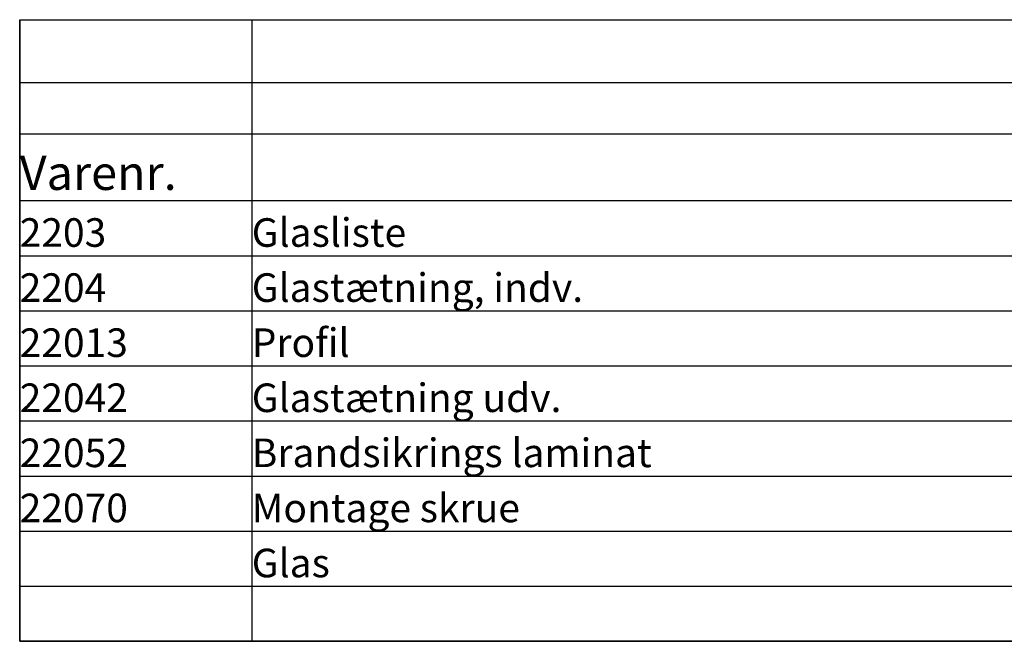
# Model space of a CAD drawing. Extents: x -150 to 238, y -104 to 172.
# Drawn here: x 54 to 143, y -52 to 4 of the extents above; entities that cross this region are included whole.
import ezdxf

# ---------------------------------------------------------------- set-up
doc = ezdxf.new("R2010")
doc.units = 0
doc.header["$LTSCALE"] = 5.08
doc.layers.add('NONE', color=7, linetype='CONTINUOUS')
doc.styles.add('VERDANA', font='Verdana')

# ---------------------------------------------------------------- blocks, each defined once
blk = doc.blocks.new('WORKSHEET_DATA')
at = {"layer": 'NONE', "color": 1, "linetype": 'CONTINUOUS'}
for p, q in [((19.477, -31.063), (40.291, -31.063)), ((19.477, -31.063), (19.477, -36.707)), ((40.291, -31.063), (40.291, -36.707)), ((40.291, -31.063), (164.469, -31.063)), ((19.477, -36.707), (40.291, -36.707)), ((19.477, -36.707), (19.477, -41.293)), ((40.291, -36.707), (164.469, -36.707)), ((40.291, -36.707), (40.291, -41.293)), ((19.477, -41.293), (40.291, -41.293)), ((19.477, -41.293), (19.477, -47.29)), ((40.291, -41.293), (164.469, -41.293)), ((40.291, -41.293), (40.291, -47.29)), ((19.477, -47.29), (19.477, -52.229)), ((40.291, -47.29), (40.291, -52.229)), ((19.477, -52.229), (40.291, -52.229)), ((19.477, -52.229), (19.477, -57.168)), ((40.291, -52.229), (164.469, -52.229)), ((40.291, -52.229), (40.291, -57.168)), ((19.477, -57.168), (40.291, -57.168)), ((19.477, -57.168), (19.477, -62.107)), ((40.291, -57.168), (164.469, -57.168)), ((40.291, -57.168), (40.291, -62.107)), ((19.477, -62.107), (40.291, -62.107)), ((19.477, -62.107), (19.477, -67.046)), ((40.291, -62.107), (164.469, -62.107)), ((40.291, -62.107), (40.291, -67.046)), ((19.477, -67.046), (40.291, -67.046)), ((19.477, -67.046), (19.477, -71.985)), ((40.291, -67.046), (164.469, -67.046)), ((40.291, -67.046), (40.291, -71.985)), ((19.477, -71.985), (40.291, -71.985)), ((19.477, -71.985), (19.477, -76.924)), ((40.291, -71.985), (164.469, -71.985)), ((40.291, -71.985), (40.291, -76.924)), ((19.477, -76.924), (40.291, -76.924)), ((19.477, -76.924), (19.477, -81.863)), ((40.291, -76.924), (164.469, -76.924)), ((40.291, -76.924), (40.291, -81.863)), ((19.477, -81.863), (40.291, -81.863)), ((19.477, -81.863), (19.477, -86.802)), ((40.291, -81.863), (164.469, -81.863)), ((40.291, -81.863), (40.291, -86.802)), ((19.477, -86.802), (40.291, -86.802)), ((40.291, -86.802), (164.469, -86.802))]:
    blk.add_line(p, q, dxfattribs=at)
at = {"layer": 'NONE', "color": 4, "linetype": 'CONTINUOUS'}
for p, q in [((19.477, -47.29), (40.291, -47.29)), ((40.291, -47.29), (164.469, -47.29))]:
    blk.add_line(p, q, dxfattribs=at)
at = {"layer": 'NONE', "color": 1, "linetype": 'CONTINUOUS', "flags": 128}
blk.add_lwpolyline([(19.477, -31.063), (198.336, -31.063), (198.336, -86.802), (19.477, -86.802)], close=True, dxfattribs=at)
at = {"layer": 'NONE', "color": 1, "attachment_point": 7, "style": 'VERDANA'}
for s, insert, char_height in [('Varenr.', (19.477, -47.29), 3.0758), ('2203', (19.477, -52.229), 2.5632), ('Glasliste', (40.291, -52.229), 2.5632), ('2204', (19.477, -57.168), 2.5632), ('Glastætning, indv. ', (40.291, -57.168), 2.56315), ('22013', (19.477, -62.107), 2.5632), ('Profil', (40.291, -62.107), 2.5632), ('Glastætning udv.', (40.291, -67.046), 2.56315), ('22042', (19.477, -67.046), 2.5632), ('22052', (19.477, -71.985), 2.5632), ('Brandsikrings laminat', (40.291, -71.985), 2.56315), ('22070', (19.477, -76.924), 2.5632), ('Montage skrue', (40.291, -76.924), 2.56315), ('Glas', (40.291, -81.863), 2.5632)]:
    blk.add_mtext(s, dxfattribs=dict(at, insert=insert, char_height=char_height))

msp = doc.modelspace()

# ---------------------------------------------------------------- block references
at = {"layer": 'NONE', "color": 1}
msp.add_blockref('WORKSHEET_DATA', (35, 35), dxfattribs=at)

doc.saveas('drawing.dxf')
